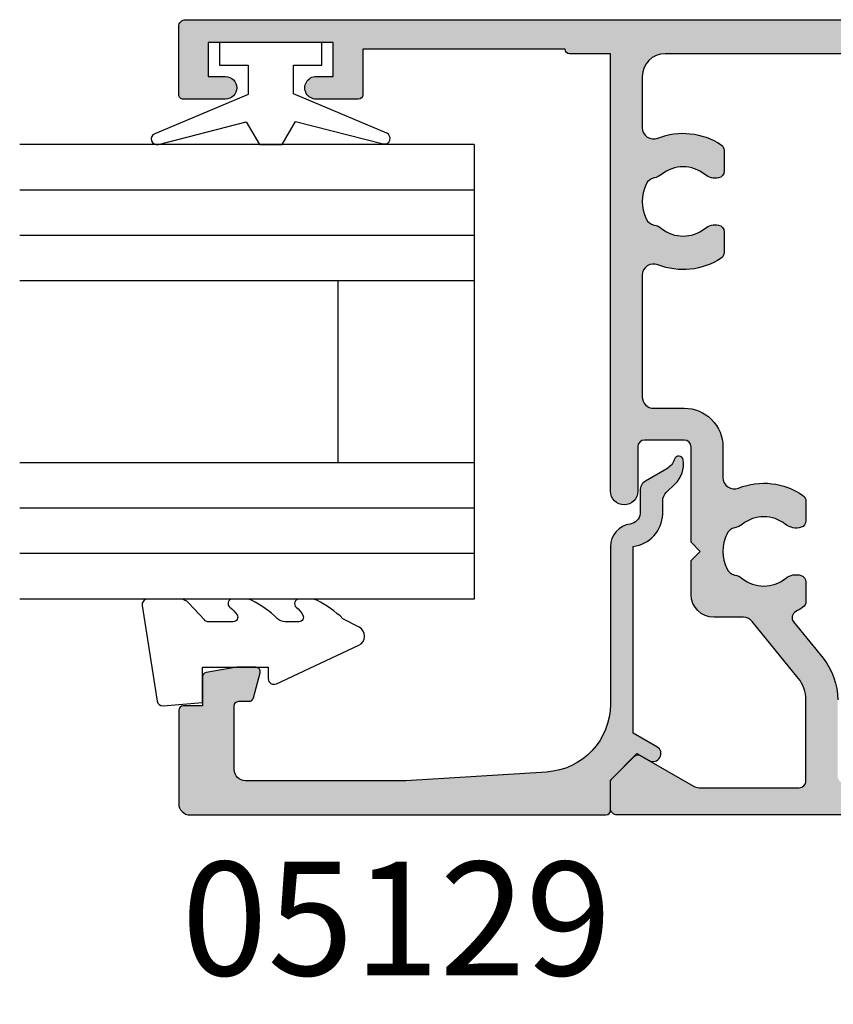
# Model space of a CAD drawing. Units: millimetres. Extents: x 0 to 354, y 0 to 482.
# Drawn here: x 136 to 172, y 39 to 82 of the extents above; entities that cross this region are included whole.
import ezdxf
from ezdxf.enums import TextEntityAlignment as Align

# ---------------------------------------------------------------- set-up
doc = ezdxf.new("R2010")
doc.units = ezdxf.units.MM
for name, color, linetype in [('05129$0$APL Hatch', 253, 'Continuous'), ('05129$0$APL Joinery', 2, 'Continuous'), ('05152$0$APL Hatch', 253, 'Continuous'), ('05152$0$APL Joinery', 2, 'Continuous'), ('9010100$0$APL Joinery', 2, 'Continuous'), ('APL Border', 7, 'Continuous'), ('APL Joinery', 2, 'Continuous'), ('APL Notes', 7, 'Continuous')]:
    doc.layers.add(name, color=color, linetype=linetype)
doc.styles.add('Arial-Bold', font='arialbd.ttf')

# ---------------------------------------------------------------- blocks, each defined once
blk = doc.blocks.new('05129')
at = {"layer": '05129$0$APL Hatch'}
h = blk.add_hatch(color=256, dxfattribs=at)
edge = h.paths.add_edge_path()
edge.add_arc((5.199981515280334, 15.90566016953847), 0.1999999999999238, 180.000000000003, 254.9880790769411)
edge.add_line((5.148177513399219, 15.71248577840686), (6.248114062430886, 15.4175133717572))
edge.add_arc((6.299929026749648, 15.61072864124062), 0.2000423227442271, 254.9880790769354, 359.9999999999949)
edge.add_line((6.499971349493875, 15.6107286412406), (6.5, 16.44188513600955))
edge.add_line((6.5, 16.44188513600955), (6.261719659354792, 17.79471019980289))
edge.add_arc((6.064751657969431, 17.76001716836636), 0.1999999999999997, 9.989352104984336, 90.00077779017535)
edge.add_line((6.064748942969541, 17.96001716834793), (4.800004285636192, 17.9599999994399))
edge.add_line((4.800004285636192, 17.9599999994399), (4.800020358771774, 18.80222766474765))
edge.add_arc((4.600020358771644, 18.80222766474765), 0.2000000000001299, 0, 90)
edge.add_line((4.600020358771644, 19.00222766474778), (0.5000000000001412, 19.00222766474778))
edge.add_arc((0.5000000000001402, 18.50222766474778), 0.5, 89.99999999999993, 179.9999999999996)
edge.add_line((1.408720358632483e-13, 18.50222766474778), (0, 0.2000000000000455))
edge.add_arc((0.2000000000000455, 0.2000000000000455), 0.2000000000000455, 180, 270)
edge.add_line((0.2000000000000455, 0), (1.533000000000129, -1.13686837721616e-13))
edge.add_line((1.533000000000129, -1.13686837721616e-13), (2.699867500000096, -1.166867499999967))
edge.add_line((2.699867500000096, -1.166867499999967), (2.394157787176027, -1.695635774884522))
edge.add_arc((2.697237640000033, -1.870862730000117), 0.3500883931050897, 149.9654563963833, 329.9484792182006)
edge.add_line((3.000265558431352, -2.04617948230316), (3.605532537934096, -0.9999999787224851))
edge.add_line((3.605532537934096, -0.9999999787224851), (11.81301960694213, -0.9999999787240759))
edge.add_arc((13.30020417481853, -0.8043419580078496), 1.500000000000098, 187.4949427098, 267.4803184570732)
edge.add_line((13.23426032646682, -2.302891726572398), (13.83156361300087, -2.300884411698917))
edge.add_arc((13.83324391811863, -2.800881588265591), 0.4999999999999352, 43.74757717891208, 90.19254914551789, ccw=False)
edge.add_line((14.19444051955702, -2.455140333698978), (14.56577042775268, -2.843069454338433))
edge.add_arc((15.43685577554587, -2.009257231902336), 1.205832702087569, 223.747577179016, 278.9285559373253)
edge.add_arc((15.59296380522767, -3.002901999883356), 0.1999998919907876, 278.9285559371905, 432.1692228732514)
edge.add_arc((15.88386013665045, -2.098535335071557), 0.7499999711976474, 210.1925485357113, 252.16922287308802, ccw=False)
edge.add_line((15.23560500127849, -2.475715976489369), (14.69580883166304, -1.547975788944655))
edge.add_arc((14.26363872481843, -1.799429559546651), 0.5000000000000467, 30.19254853573136, 90.19254853572893)
edge.add_line((14.26195842502204, -1.299432382961982), (13.26092205248631, -1.302796484384316))
edge.add_arc((13.30020417481952, -0.8043419580070293), 0.5000000000010075, 187.4949427097096, 265.49395675528456, ccw=False)
edge.add_arc((11.81301960694214, -0.9999999787227153), 1.000000000000002, 7.494942709807112, 90.0000000000002)
edge.add_line((11.81301960694213, 2.127728748746449e-08), (4.880853669714155, 4.531557351583615e-09))
edge.add_arc((4.880853662467302, 3.000000004531667), 3.00000000000011, 183.5763343887493, 270.00000013840474, ccw=False)
edge.add_line((1.886695927063442, 2.812865145347473), (1.499999997334044, 8.999999997162263))
edge.add_line((1.499999997334044, 8.999999997162263), (1.499999997334044, 16.05999529961731))
edge.add_arc((1.999999997334045, 16.05999529961731), 0.5000000000000009, 90.0001517252822, 180, ccw=False)
edge.add_line((1.999998673281178, 16.55999529961556), (4.799997176461829, 16.56000271430764))
edge.add_arc((4.799997176461829, 16.3600027143076), 0.2000000000000455, 0, 90, ccw=False)
edge.add_line((4.999997176461875, 16.3600027143076), (4.99998151528041, 15.90566016953846))
at = {"layer": '05129$0$APL Joinery'}
blk.add_lwpolyline([(4.99998151528041, 15.90566016953846, 0.3393962514202096), (5.148177513399219, 15.71248577840686), (6.248114062430886, 15.4175133717572, 0.4932100921436137), (6.499971349493875, 15.6107286412406), (6.5, 16.44188513600955), (6.261719659354792, 17.79471019980289, 0.3640266936167466), (6.064748942969541, 17.96001716834793), (4.800004285636192, 17.9599999994399), (4.800020358771774, 18.80222766474765, 0.414213562373095), (4.600020358771644, 19.00222766474778), (0.5000000000001409, 19.00222766474778, 0.4142135623730938), (1.408720358632483e-13, 18.50222766474778), (0, 0.2000000000000455, 0.414213562373095), (0.2000000000000455, 0), (1.533000000000129, -1.13686837721616e-13), (2.699867500000096, -1.166867499999967), (2.394157787176027, -1.695635774884522, 0.9998518571452021), (3.000265558431352, -2.04617948230316), (3.605532537934096, -0.9999999787224851), (11.81301960694213, -0.9999999787240759, 0.3638979723720558), (13.23426032646682, -2.302891726572398), (13.83156361300087, -2.300884411698917, -0.205475023977086), (14.19444051955702, -2.455140333698978), (14.56577042775268, -2.843069454338433, 0.2455355572193203), (15.62400434075334, -3.200478420416289, 0.7900405684940521), (15.65420511390471, -2.81250909321966, -0.1852337734027385), (15.23560500127849, -2.475715976489369), (14.69580883166304, -1.547975788944655, 0.2679491924311114), (14.26195842502204, -1.299432382961982), (13.26092205248631, -1.302796484384316, -0.3541137310249494), (12.80447598552632, -0.8695612982451166, 0.3763985415984328), (11.81301960694213, 2.127728748746449e-08), (4.880853669714155, 4.531557351583615e-09, -0.3960474621336606), (1.886695927063442, 2.812865145347473), (1.499999997334044, 8.999999997162263), (1.499999997334044, 16.05999529961731, -0.4142127867610964), (1.999998673281178, 16.55999529961556), (4.799997176461829, 16.56000271430764, -0.414213562373095), (4.999997176461875, 16.3600027143076)], format="xyb", close=True, dxfattribs=at)
blk = doc.blocks.new('6GLASS', base_point=(101.8368839708302, 399.4111348733001))
at = {"layer": 'APL Joinery', "color": 7}
for p, q in [((89.33688397083029, 412.4111348732999), (95.33688397083029, 412.4111348732999)), ((89.33688397083029, 412.4111348732999), (89.33688397083029, 392.4111348732999)), ((95.33688397083029, 412.4111348732999), (95.33688397083029, 392.4111348732999))]:
    blk.add_line(p, q, dxfattribs=at)
at = {"layer": 'APL Joinery', "color": 8}
for p, q in [((91.33688397083029, 412.4111348732999), (91.33688397083029, 392.4111348732999)), ((93.33688397083029, 412.4111348732999), (93.33688397083029, 392.4111348732999))]:
    blk.add_line(p, q, dxfattribs=at)
blk = doc.blocks.new('20mm igu', base_point=(96.7695322956115, 198.5005850401044))
at = {"layer": 'APL Joinery', "color": 7}
for p, q in [((86.46953229561154, 210.5005850401044), (78.46953229561154, 210.5005850401044)), ((86.46953229561154, 204.5005850401044), (78.46953229561154, 204.5005850401044))]:
    blk.add_line(p, q, dxfattribs=at)
at = {"layer": 'APL Joinery', "rotation": 180}
for p in [(65.9695322956116, 217.5005850401042), (79.9695322956116, 217.5005850401042)]:
    blk.add_blockref('6GLASS', p, dxfattribs=at)
blk = doc.blocks.new('9010100', base_point=(-698.0412257018843, 103.9239421823788))
at = {"layer": '9010100$0$APL Joinery', "color": 252}
blk.add_lwpolyline([(-697.0412257018843, 102.9239421823788), (-695.7492784149856, 102.9239421823788), (-694.0229808775647, 98.81824357162003, 0.9293418001092544), (-693.550394430906, 98.97737999157357), (-694.5444653146969, 102.8447215218598), (-693.5412257018843, 103.4239421823788), (-693.5412257018843, 104.4239421823788), (-694.5663527677214, 105.0157995697934), (-693.5768325592873, 108.8654371152974, 0.9293418001092604), (-694.0494190059462, 109.024573535251), (-695.7735859449865, 104.9239421823788), (-697.0412257018843, 104.9239421823788), (-697.0412257018843, 106.1739421823788), (-698.0412257018843, 106.1739421823788), (-698.0412257018843, 101.6739421823788), (-697.0412257018843, 101.6739421823788)], format="xyb", close=True, dxfattribs=at)
blk = doc.blocks.new('9010230r')
at = {"layer": 'APL Joinery', "color": 252, "linetype": 'Continuous', "flags": 128}
blk.add_lwpolyline([(-3.699999995644475, -0.271798019042194, 0.209101797264311), (-3.780273930524288, -0.08824131712458438), (-4.539452125884765, 0.6137342930137493, -0.2091017972643109), (-4.699999995644475, 0.9808476968487412), (-4.699999995644475, 2.404190649000952, -0.4607623830565153), (-4.411090109705356, 2.651144127972657), (-0.211090114060795, 1.996953478971704, -0.3941429072290235), (-0.0009513254770183721, 1.728211064313086), (-0.1521502017845648, -1.13686837721616e-13), (-1.699999995644475, -1.13686837721616e-13), (-1.699999995644475, -2.900000000000205), (-1.199999995644475, -2.900000000000205, -0.5486826681767519), (-0.973443804326763, -3.255699064213673), (-2.667326168639619, -6.886379618054491, -0.6207567888656145), (-3.459893944708199, -6.904757179926094), (-3.835674537500012, -6.188023852885976, -0.07675639906466938), (-4.647883004422198, -5.035425239591063, -0.115673028930296), (-4.699999995644475, -4.813162308700157), (-4.699999995644475, -4.256850519653199, -0.7009956747971707), (-4.346519601114977, -4.128617261505838, 0.09047886757785174), (-3.998306134413468, -4.418544246817305, 0.5741040862820662), (-3.700000000000017, -4.244372194131643), (-3.700000000000017, -3.64670420288337, 0.1977207654919992), (-3.844828922811018, -3.294775934725749, -0.0810836782525954), (-4.648649235946522, -2.166446422107015, -0.1147966753284443), (-4.699999995644475, -1.945734258472044), (-4.699999995644475, -1.331430775128865, -0.7232294553311543), (-4.339223955907926, -1.212472525954468, 0.08869388050045046), (-4.009594881884937, -1.52380825903947, 0.5962861851655916), (-3.700000000000017, -1.356509239722072), (-3.700000000000074, -0.271798019042194)], format="xyb", dxfattribs=at)
blk = doc.blocks.new('05152')
at = {"layer": '05152$0$APL Hatch'}
h = blk.add_hatch(color=256, dxfattribs=at)
h.dxf.hatch_style = 1
edge = h.paths.add_edge_path(flags=16)
edge.add_arc((3.706301290914293, 26.31765795088304), 0.2999999999998062, 297.8885036114089, 399.0120975697665)
edge.add_line((3.939405211284789, 26.50650329053374), (2.646293659028107, 28.10267385457713))
edge.add_arc((4.899631555943524, 29.9281788045361), 2.899999999999977, 180.0000000000001, 219.0120975697918, ccw=False)
edge.add_line((1.999631555943548, 29.92817880453609), (1.999631555943534, 33.3009872246636))
edge.add_arc((1.699631555943558, 33.30098722466358), 0.2999999999999758, 4.071109992273629e-12, 90.00000000000408)
edge.add_line((1.699631555943537, 33.60098722466356), (-1.699631555926718, 33.6009872246636))
edge.add_arc((-1.699631555926725, 33.30098722466359), 0.3000000000000043, 89.99999999999865, 179.9999999999987)
edge.add_line((-1.999631555926729, 33.3009872246636), (-1.999631555926733, 29.92817880453609))
edge.add_arc((-4.899631555926677, 29.92817880453607), 2.899999999999944, -39.01209756979131, 3.979039320256561e-13, ccw=False)
edge.add_line((-2.646293659011267, 28.10267385457715), (-3.939405211268234, 26.506503290534))
edge.add_arc((-3.706301290894737, 26.3176579508702), 0.3000000000103821, 140.9879024286508, 242.111496387008)
edge.add_arc((-5.249884466326089, 23.40092159312018), 3.000000000004091, 54.95863034666371, 62.11149638980288, ccw=False)
edge.add_arc((-3.699631555926712, 25.61151334960086), 0.3000000000000046, 1.9895196601282805e-12, 54.95863034547301, ccw=False)
edge.add_line((-3.399631555926707, 25.61151334960087), (-3.399631555926717, 24.7463962624908))
edge.add_arc((-3.699631555926633, 24.74639626249116), 0.2999999999999154, 287.53439075670394, 359.99999999993076, ccw=False)
edge.add_arc((-3.831440766971509, 25.16356838749917), 0.7374999999998813, 231.1755413074595, 287.5343907567245, ccw=False)
edge.add_arc((-5.249884466378651, 23.40092159315357), 1.525000000001141, 51.17554130746311, 128.8676287979677)
edge.add_arc((-6.672884466378388, 25.17592159315336), 0.7499999999986894, 281.2890208719262, 308.4162019560182, ccw=False)
edge.add_arc((-6.42818667466678, 23.95010635800144), 0.5000000000009485, 101.2890208719865, 155.0106482959102)
edge.add_arc((-5.249884466378761, 23.40092159315435), 1.799999999999631, 155.0106482959141, 204.9618148039713)
edge.add_arc((-6.428450482027591, 22.852303195033), 0.4999999999997882, 204.9618148040022, 258.8230001409326)
edge.add_arc((-6.66832816578726, 21.63827479880938), 0.7375000000015004, 51.1755413074269, 78.82300014069278, ccw=False)
edge.add_arc((-5.249884466378626, 23.40092159315523), 1.525000000000651, 231.1755413074411, 308.82445869256)
edge.add_arc((-3.831440766970918, 21.63827479881041), 0.7375000000001231, 72.50034146521392, 128.8244586925647, ccw=False)
edge.add_arc((-3.699884466378955, 22.05552674880518), 0.3000000000002547, 1.9895196601282805e-12, 72.50034146516691, ccw=False)
edge.add_line((-3.399884466378698, 22.05552674880519), (-3.39988446637847, 21.19015249620332))
edge.add_arc((-3.699884466375052, 21.19015249620965), 0.2999999999965817, 305.03481479293237, 359.9999999987909, ccw=False)
edge.add_arc((-5.249884466378696, 23.40092159315485), 3.000000000000134, 248.19625201061712, 305.0348147941803, ccw=False)
edge.add_arc((-6.549884466378749, 20.15130623130054), 0.4999999999998115, 68.19625201061041, 180.0000000000008)
edge.add_line((-7.049884466378561, 20.15130623130054), (-7.049884466378277, 18.80100000000107))
edge.add_arc((-8.749884466378317, 18.8010000000003), 1.70000000000004, -89.99999999998681, 2.6204816094832495e-11, ccw=False)
edge.add_line((-8.749884466377924, 17.10100000000025), (-10.09999999999184, 17.10100000000048))
edge.add_arc((-10.09999999999519, 16.60099999999565), 0.5000000000048317, 89.9999999996157, 179.9999999996157)
edge.add_line((-10.60000000000003, 16.600999999999), (-10.60000000000002, 11.24961536185239))
edge.add_arc((-10.10000000000024, 11.24961536185217), 0.4999999999997833, 179.999999999975, 291.8037479893589)
edge.add_arc((-8.799999999992664, 7.999999999997508), 3.000000000003291, 56.24806275461191, 111.8037479895188, ccw=False)
edge.add_arc((-7.299884466387748, 10.2449172336288), 0.3000000000000466, -5.4285465012071654e-11, 56.248062754435125, ccw=False)
edge.add_line((-6.999884466387702, 10.24491723362851), (-6.999884466387687, 9.332837579110656))
edge.add_arc((-7.299884466387778, 9.33283757911056), 0.3000000000000904, -79.24099291215413, 1.830358087318018e-11, ccw=False)
edge.add_arc((-7.381556300592293, 9.762646794341228), 0.7374999999995553, 231.1755413073199, 280.7590070877006, ccw=False)
edge.add_arc((-8.800000000001173, 7.999999999998785), 1.5250000000001, 51.1755413074055, 128.8676287979447)
edge.add_arc((-10.22299999999896, 9.774999999998395), 0.7499999999983721, 281.28902087186384, 308.416201955957, ccw=False)
edge.add_arc((-9.978302208288198, 8.549184764846522), 0.5000000000010523, 101.2890208719858, 155.0106482959201)
edge.add_arc((-8.800000000000876, 7.99999999999965), 1.799999999999012, 155.0106482959138, 204.9618148039921)
edge.add_arc((-9.978566015649347, 7.451381601877589), 0.499999999999193, 204.9618148039859, 258.8230001409013)
edge.add_arc((-10.21844369940992, 6.237353205653529), 0.7375000000027045, 51.17554130738603, 78.82300014065231, ccw=False)
edge.add_arc((-8.800000000000445, 8.000000000000421), 1.525000000000786, 231.1755413074611, 308.8244586925967)
edge.add_arc((-7.381556300594091, 6.237353205656051), 0.7374999999987866, 79.2409929121813, 128.8244586924288, ccw=False)
edge.add_arc((-7.299884466387323, 6.667162420885985), 0.2999999999996213, 7.901235221652314e-11, 79.24099291231249, ccw=False)
edge.add_line((-6.999884466387702, 6.667162420886399), (-6.999884466387694, 5.755082766369611))
edge.add_arc((-7.299884466387703, 5.755082766369262), 0.3000000000000087, -56.24806275442279, 6.662048690486699e-11, ccw=False)
edge.add_arc((-8.79999999999287, 8.000000000000384), 3.000000000003254, 248.1962520104866, 303.7519372453951, ccw=False)
edge.add_arc((-10.10000000000002, 4.750384638145591), 0.4999999999997808, 68.19625201065921, 180.0000000000294)
edge.add_line((-10.5999999999998, 4.750384638145334), (-10.5999999999998, 2.499999999999346))
edge.add_arc((-9.599999999999799, 2.499999999999346), 1, 180, 270)
edge.add_line((-9.599999999999799, 1.499999999999346), (9.60000000000002, 1.499999999999346))
edge.add_arc((9.60000000000002, 2.499999999999346), 1, 270, 360)
edge.add_line((10.60000000000002, 2.499999999999346), (10.60000000000004, 4.750384638145277))
edge.add_arc((10.09999999999999, 4.750384638145406), 0.5000000000000462, 359.9999999999852, 471.8037479893805)
edge.add_arc((8.8000000000001, 7.999999999999501), 2.999999999999645, 236.248062754493, 291.80374798938306, ccw=False)
edge.add_arc((7.299884466384786, 5.755082766375445), 0.2999999999966373, 180.0000000011793, 236.2480627556654, ccw=False)
edge.add_line((6.999884466388149, 5.75508276636927), (6.99988446638746, 6.667162420886342))
edge.add_arc((7.299884466387661, 6.667162420886197), 0.3000000000002006, 100.7590070876858, 179.9999999999723, ccw=False)
edge.add_arc((7.381556300593105, 6.237353205655624), 0.7374999999997472, 51.17554130746669, 100.75900708770769, ccw=False)
edge.add_arc((8.800000000000624, 8.000000000000531), 1.525000000000975, 231.1755413074324, 308.8244586925551)
edge.add_arc((10.21844369940909, 6.237353205654807), 0.7375000000009795, 101.1769998593092, 128.824458692577, ccw=False)
edge.add_arc((9.978566015649225, 7.45138160187784), 0.4999999999997756, 281.1769998590999, 335.0381851960247)
edge.add_arc((8.800000000000598, 7.999999999999666), 1.799999999999636, 335.0381851960197, 384.9893517040907)
edge.add_arc((9.978302208289335, 8.549184764846784), 0.5000000000002909, 24.98935170413926, 78.71097912807481)
edge.add_arc((10.22299999999961, 9.774999999997565), 0.7499999999979695, 231.5837980440076, 258.7109791281157, ccw=False)
edge.add_arc((8.800000000000201, 7.999999999998577), 1.525000000001034, 51.1323712020106, 128.8244586925238)
edge.add_arc((7.381556300594791, 9.76264679434547), 0.737499999999912, 259.2409929121788, 308.8244586923995, ccw=False)
edge.add_arc((7.299884466387637, 9.332837579114559), 0.2999999999997147, 180.0000000000417, 259.2409929123441, ccw=False)
edge.add_line((6.999884466387922, 9.33283757911434), (6.999884466387915, 10.24491723362843))
edge.add_arc((7.2998844663882, 10.24491723362878), 0.3000000000002849, 123.7519372455915, 180.0000000000655, ccw=False)
edge.add_arc((8.799999999992814, 7.999999999997453), 3.000000000003391, 68.19625201048183, 123.75193724538559, ccw=False)
edge.add_arc((10.10000000000041, 11.24961536185228), 0.4999999999998379, 248.1962520106423, 360.0000000000198)
edge.add_line((10.60000000000025, 11.24961536185245), (10.6000000000082, 16.60100000000048))
edge.add_arc((10.10000000000843, 16.60100000000071), 0.4999999999997726, 359.999999999974, 449.999999999974)
edge.add_line((10.10000000000866, 17.10100000000048), (8.749884466394757, 17.10100000000025))
edge.add_arc((8.749884466395125, 18.80100000000046), 1.700000000000202, 179.9999999999746, 269.9999999999876, ccw=False)
edge.add_line((7.049884466394925, 18.80100000000121), (7.049884466395401, 20.15130623130054))
edge.add_arc((6.549884466395572, 20.1513062313005), 0.4999999999998295, 4.885331990729628e-12, 111.8037479893954)
edge.add_arc((5.249884466395566, 23.4009215931548), 3.000000000000102, 234.9651852058179, 291.80374798938107, ccw=False)
edge.add_arc((3.69988446639181, 21.19015249620965), 0.2999999999965192, 180.0000000012125, 234.96518520707122, ccw=False)
edge.add_line((3.399884466395289, 21.1901524962033), (3.399884466395537, 22.05552674880519))
edge.add_arc((3.699884466395732, 22.05552674880516), 0.3000000000001943, 107.49965853483269, 179.9999999999939, ccw=False)
edge.add_arc((3.831440766987779, 21.6382747988104), 0.737500000000078, 51.17554130743878, 107.49965853479239, ccw=False)
edge.add_arc((5.249884466395434, 23.40092159315526), 1.525000000000698, 231.175541307441, 308.8244586925599)
edge.add_arc((6.668328165804067, 21.63827479880945), 0.7375000000014298, 101.17699985930648, 128.8244586925724, ccw=False)
edge.add_arc((6.428450482044505, 22.85230319503291), 0.4999999999996901, 281.1769998590597, 335.0381851959903)
edge.add_arc((5.249884466395337, 23.40092159315421), 1.799999999999817, 335.0381851960327, 384.9893517040899)
edge.add_arc((6.428186674683585, 23.95010635800159), 0.5000000000008021, 24.98935170408501, 78.71097912800893)
edge.add_arc((6.672884466395256, 25.17592159315336), 0.7499999999986998, 231.5837980439721, 258.71097912806977, ccw=False)
edge.add_arc((5.249884466395499, 23.40092159315364), 1.525000000001089, 51.13237120203495, 128.8244586925394)
edge.add_arc((3.831440766988128, 25.16356838749916), 0.7375000000000178, 252.46560924328782, 308.8244586925528, ccw=False)
edge.add_arc((3.699631555943516, 24.746396262491), 0.2999999999999889, 180.0000000000427, 252.4656092432698, ccw=False)
edge.add_line((3.399631555943525, 24.74639626249078), (3.399631555943539, 25.61151334960087))
edge.add_arc((3.699631555939785, 25.61151334959333), 0.2999999999962459, 125.04136965308899, 179.9999999985602, ccw=False)
edge.add_arc((5.249884466537239, 23.40092159323915), 3.000000000010493, 117.88850361453771, 125.04136965767691, ccw=False)
edge = h.paths.add_edge_path()
edge.add_arc((-11.3999999999918, 20.74800000000042), 0.599999999999909, 0, 180, ccw=False)
edge.add_line((-10.79999999999189, 20.74800000000042), (-10.79999999999166, 18.80100000000053))
edge.add_arc((-10.4999999999917, 18.80100000000053), 0.2999999999999545, 180, 270)
edge.add_line((-10.4999999999917, 18.50100000000057), (-8.749884466378607, 18.50100000000057))
edge.add_arc((-8.749884466378607, 18.80100000000053), 0.2999999999999545, 270, 360)
edge.add_line((-8.449884466378652, 18.80100000000053), (-8.449884466378652, 23.00092159315491))
edge.add_line((-8.449884466378652, 23.00092159315491), (-8.049884466379016, 23.40092159315455))
edge.add_line((-8.049884466379016, 23.40092159315455), (-8.449884466378652, 23.80092159315464))
edge.add_line((-8.449884466378652, 23.80092159315464), (-8.449884466378652, 25.30092159315464))
edge.add_arc((-7.449884466378652, 25.30092159315464), 1, 90, 180, ccw=False)
edge.add_line((-7.449884466378652, 26.30092159315464), (-6.146148344650047, 26.30092159315464))
edge.add_arc((-6.146148344650056, 26.80092159315464), 0.4999999999999964, 270.000000000001, 320.9879024302092)
edge.add_line((-5.757641810699116, 26.4861793604031), (-3.734111954073914, 28.98395210628146))
edge.add_arc((-4.899631555926695, 29.92817880453612), 1.499999999999988, 320.9879024302069, 359.9999999999986)
edge.add_line((-3.399631555926707, 29.92817880453609), (-3.399631555926717, 33.5010000000008))
edge.add_arc((-3.699631555926701, 33.50100000000077), 0.2999999999999834, 5.428146656364702e-12, 90.00000000000873)
edge.add_line((-3.699631555926747, 33.80100000000076), (-8.101278212579619, 33.80100000000053))
edge.add_arc((-8.101278212579565, 33.30100000000053), 0.4999999999999929, 90.00000000000612, 119.9850436844585)
edge.add_line((-8.351165171748224, 33.73407794637674), (-10.7000241849579, 32.37878095829856))
edge.add_arc((-10.79999999999197, 32.55200000000072), 0.199999999999537, 225.0090000000953, 299.99200000008886, ccw=False)
edge.add_line((-10.9413991400694, 32.4105564310934), (-11.9414108485917, 33.4104195540042))
edge.add_arc((-11.79999999999142, 33.55185141709796), 0.2000000000000542, 179.9999999999898, 225.0042569305591, ccw=False)
edge.add_line((-11.99999999999148, 33.55185141709799), (-11.99999999999156, 34.70108201551118))
edge.add_arc((-11.69999999999188, 34.70108201551144), 0.2999999999996792, 89.9999999999963, 180.0000000000489, ccw=False)
edge.add_line((-11.69999999999186, 35.00108201551112), (-1.500000000006455, 35.00108201551112))
edge.add_arc((-1.500000000006455, 35.50108201551112), 0.5, 270, 360)
edge.add_line((-1.000000000006455, 35.50108201551112), (-1.000000000006491, 60.0010820155089))
edge.add_arc((-3.500000000004999, 60.00108201550916), 2.499999999998508, 359.9999999999941, 390.0000000000085)
edge.add_line((-1.334936490545378, 61.25108201550873), (-2.665063509466908, 63.55492959280012))
edge.add_arc((-0.5000000000069624, 64.80492959280024), 2.49999999999906, 180.0000000000068, 210.0000000000154, ccw=False)
edge.add_line((-3.000000000006029, 64.80492959279994), (-3.000000000005517, 74.0010820155093))
edge.add_arc((-2.000000000005517, 74.00108201550918), 1, 90, 179.9999999999935, ccw=False)
edge.add_line((-2.000000000005517, 75.00108201550918), (1.999999999993033, 75.00108201550918))
edge.add_arc((1.999999999993033, 74.00108201550918), 1, 0, 90, ccw=False)
edge.add_line((2.999999999993033, 74.00108201550918), (2.999999999993282, 64.80492959279982))
edge.add_arc((0.4999999999944702, 64.80492959280043), 2.499999999998812, 329.9999999999831, 359.999999999986, ccw=False)
edge.add_line((2.665063509454168, 63.55492959280039), (1.334936490532531, 61.25108201550843))
edge.add_arc((3.499999999992413, 60.00108201550944), 2.499999999998443, 150.0000000000061, 180.0000000000059)
edge.add_line((0.999999999993971, 60.00108201550918), (0.999999999993971, 35.50108201551112))
edge.add_arc((1.499999999993971, 35.50108201551112), 0.5, 180, 270)
edge.add_line((1.499999999993971, 35.00108201551112), (11.70000000000858, 35.00108201551112))
edge.add_arc((11.70000000000871, 34.7010820155113), 0.2999999999998124, -2.722799763432704e-11, 90.00000000002473, ccw=False)
edge.add_line((12.00000000000852, 34.70108201551116), (12.00000000000832, 33.55185141709799))
edge.add_arc((11.80000000000818, 33.55185141709785), 0.2000000000001432, -45.00425693052853, 4.0813574742060155e-11, ccw=False)
edge.add_line((11.94141084860859, 33.41041955400411), (10.94139914008622, 32.4105564310934))
edge.add_arc((10.80000000000879, 32.55200000000074), 0.1999999999995545, 240.00799999990642, 314.9909999999043, ccw=False)
edge.add_line((10.70002418497472, 32.37878095829856), (8.351165171765071, 33.73407794637674))
edge.add_arc((8.101278212596396, 33.30100000000047), 0.5000000000000566, 60.01495631554354, 89.99999999999858)
edge.add_line((8.101278212596409, 33.80100000000053), (3.699631555943572, 33.8010000000008))
edge.add_arc((3.69963155594353, 33.50100000000079), 0.3000000000000043, 89.99999999999204, 179.9999999999987)
edge.add_line((3.399631555943525, 33.5010000000008), (3.399631555943554, 29.92817880453609))
edge.add_arc((4.899631555943528, 29.92817880453608), 1.499999999999974, 179.9999999999999, 219.0120975697916)
edge.add_line((3.734111954090732, 28.98395210628146), (5.757641810715928, 26.4861793604031))
edge.add_arc((6.146148344666868, 26.80092159315464), 0.5000000000000028, 219.0120975697918, 269.9999999999998)
edge.add_line((6.146148344666866, 26.30092159315464), (7.449884466395471, 26.30092159315464))
edge.add_arc((7.449884466395471, 25.30092159315464), 1, 0, 90, ccw=False)
edge.add_line((8.44988446639547, 25.30092159315464), (8.44988446639547, 23.80092159315464))
edge.add_line((8.44988446639547, 23.80092159315464), (8.049884466395834, 23.40092159315455))
edge.add_line((8.049884466395834, 23.40092159315455), (8.44988446639547, 23.00092159315491))
edge.add_line((8.44988446639547, 23.00092159315491), (8.44988446639547, 18.80100000000053))
edge.add_arc((8.749884466395425, 18.80100000000053), 0.2999999999999545, 180, 270)
edge.add_line((8.749884466395425, 18.50100000000057), (10.50000000000852, 18.50100000000057))
edge.add_arc((10.50000000000852, 18.80100000000053), 0.2999999999999545, 270, 360)
edge.add_line((10.80000000000848, 18.80100000000053), (10.8000000000087, 20.74800000000042))
edge.add_arc((11.40000000000452, 20.74799999999968), 0.5999999999958163, -7.059952622512355e-11, 179.9999999999294, ccw=False)
edge.add_line((12.00000000000034, 20.74799999999894), (12.00000000000034, 1.499999999999346))
edge.add_line((12.00000000000034, 1.499999999999346), (13.79988446638856, 1.499999999999346))
edge.add_arc((13.79988446638833, 1.299999999999301), 0.2000000000000455, -6.508571459562518e-11, 89.99999999993491, ccw=False)
edge.add_line((13.99988446638838, 1.299999999999073), (22.89988446638824, 1.299999999999983))
edge.add_line((22.89988446638824, 1.299999999999983), (22.89988446638824, 3.299999999999483))
edge.add_arc((23.0998844663886, 3.299999999999443), 0.2000000000003581, 90.00000000002439, 179.9999999999885, ccw=False)
edge.add_line((23.09988446638851, 3.499999999999801), (24.95545231704967, 3.499999999999349))
edge.add_arc((24.94988446638706, 2.999999999999346), 0.5000310000000038, -90.63800231717119, 89.36199768285479, ccw=False)
edge.add_line((24.94431661572423, 2.499999999999346), (24.19988446638706, 2.499999999999346))
edge.add_line((24.19988446638706, 2.499999999999346), (24.19988446638706, 0.9999999999993463))
edge.add_line((24.19988446638706, 0.9999999999993463), (29.69988446638706, 0.9999999999993463))
edge.add_line((29.69988446638706, 0.9999999999993463), (29.69988446638706, 2.499999999999346))
edge.add_line((29.69988446638706, 2.499999999999346), (28.94988446638706, 2.499999999999346))
edge.add_arc((28.94988446638706, 2.999999999999346), 0.5, 90, 270, ccw=False)
edge.add_line((28.94988446638706, 3.499999999999346), (30.79988446638765, 3.499999999999289))
edge.add_arc((30.79988446638786, 3.299999999999449), 0.1999999999998407, 2.2794210963184014e-11, 90.00000000005912, ccw=False)
edge.add_line((30.99988446638769, 3.299999999999528), (30.99988446638769, 0.2999999999999146))
edge.add_arc((30.69988446638748, 0.3000000000000114), 0.3000000000002103, 269.99999999996203, 359.9999999999815, ccw=False)
edge.add_line((30.69988446638729, -1.989519660128281e-13), (-30.69988446638729, 1.989519660128281e-13))
edge.add_arc((-30.69988446638722, 0.3000000000004554), 0.3000000000002565, 180.0000000000034, 269.99999999998715, ccw=False)
edge.add_line((-30.99988446638747, 0.3000000000004377), (-30.99988446638725, 3.299999999999528))
edge.add_arc((-30.79988446638743, 3.299999999999528), 0.1999999999998181, 90, 180, ccw=False)
edge.add_line((-30.79988446638743, 3.499999999999346), (-28.94988446638684, 3.499999999999346))
edge.add_arc((-28.94988446638684, 2.999999999999346), 0.5, -90, 90, ccw=False)
edge.add_line((-28.94988446638684, 2.499999999999346), (-29.69988446638684, 2.499999999999346))
edge.add_line((-29.69988446638684, 2.499999999999346), (-29.69988446638684, 0.9999999999993463))
edge.add_line((-29.69988446638684, 0.9999999999993463), (-24.19988446638684, 0.9999999999993463))
edge.add_line((-24.19988446638684, 0.9999999999993463), (-24.19988446638684, 2.499999999999346))
edge.add_line((-24.19988446638684, 2.499999999999346), (-24.944316615724, 2.499999999999352))
edge.add_arc((-24.94988446638683, 2.999999999999346), 0.5000309999999983, 90.63800231711872, 270.63800231717124, ccw=False)
edge.add_line((-24.95545231704921, 3.499999999999346), (-23.09988446638807, 3.499999999999289))
edge.add_arc((-23.09988446638786, 3.299999999999449), 0.1999999999998407, 2.2794210963184014e-11, 90.00000000005912, ccw=False)
edge.add_line((-22.89988446638802, 3.299999999999528), (-22.89988446638802, 1.299999999999983))
edge.add_line((-22.89988446638802, 1.299999999999983), (-13.99988446638793, 1.299999999999028))
edge.add_arc((-13.79988446638757, 1.299999999998988), 0.2000000000003581, 90.00000000008959, 179.9999999999886, ccw=False)
edge.add_line((-13.79988446638788, 1.499999999999346), (-12.00000000000012, 1.499999999999346))
edge.add_line((-12.00000000000012, 1.499999999999346), (-11.9999999999917, 20.74800000000042))
at = {"layer": '05152$0$APL Joinery'}
for points in [[(1.499999999993971, 35.00108201551112), (11.70000000000858, 35.00108201551112, -0.4142135623733614), (12.00000000000852, 34.70108201551116), (12.00000000000832, 33.55185141709799, -0.1989316767303), (11.94141084860859, 33.41041955400411), (10.94139914008622, 32.4105564310934), (10.94139914008623, 32.41055643109362, -0.339371537155382), (10.70002418497495, 32.37878095829879), (10.70002418497472, 32.37878095829856), (8.351165171765071, 33.73407794637674, 0.1315861078222244), (8.101278212596409, 33.80100000000053), (3.699631555943572, 33.8010000000008, 0.4142135623731283), (3.399631555943525, 33.5010000000008), (3.399631555943554, 29.92817880453609, 0.1718857714790598), (3.734111954090732, 28.98395210628146), (5.757641810715928, 26.4861793604031, 0.2262214106234084), (6.146148344666866, 26.30092159315464), (7.449884466395471, 26.30092159315464, -0.414213562373095), (8.44988446639547, 25.30092159315464), (8.44988446639547, 23.80092159315464), (8.049884466395834, 23.40092159315455), (8.44988446639547, 23.00092159315491), (8.44988446639547, 18.80100000000053, 0.414213562373095), (8.749884466395425, 18.50100000000057), (10.50000000000852, 18.50100000000057, 0.414213562373095), (10.80000000000848, 18.80100000000053), (10.8000000000087, 20.74800000000042, -0.9999999999999999), (12.00000000000034, 20.74799999999894), (12.00000000000034, 1.499999999999346), (13.79988446638856, 1.499999999999346, -0.414213562373095), (13.99988446638838, 1.299999999999073), (22.89988446638824, 1.299999999999983), (22.89988446638824, 3.299999999999483, -0.4142135623729119), (23.09988446638851, 3.499999999999801), (24.95545231704967, 3.499999999999349, -1.000000000000227), (24.94431661572423, 2.499999999999346), (24.19988446638706, 2.499999999999346), (24.19988446638706, 0.9999999999993463), (29.69988446638706, 0.9999999999993463), (29.69988446638706, 2.499999999999346), (28.94988446638706, 2.499999999999346, -0.9999999999999999), (28.94988446638706, 3.499999999999346), (30.79988446638765, 3.499999999999289, -0.4142135623732782), (30.99988446638769, 3.299999999999528), (30.99988446638769, 0.2999999999999147, -0.414213562373195), (30.69988446638729, -1.989519660128281e-13), (-30.69988446638729, 1.989519660128281e-13, -0.4142135623730119)], [(-9.599999999999799, 1.499999999999346), (9.60000000000002, 1.499999999999346, 0.414213562373095), (10.60000000000002, 2.499999999999346), (10.60000000000004, 4.750384638145277, 0.530611528462861), (9.914285714285707, 5.214615404124654, -0.2472697887162736), (7.133204962657476, 5.505647518194278, -0.2504779770203072), (6.999884466388149, 5.75508276636927), (6.99988446638746, 6.667162420886342, -0.3602242152309511), (7.243880922932593, 6.961888739901987, -0.219788629001957), (7.843921926366288, 6.811917630331394, 0.3523955204317737), (9.7560780736347, 6.811917630331185, -0.12122341275704), (10.07548629191467, 6.96086507815167, 0.2394382480792697), (10.43186063705241, 7.240374525677264, 0.2214711245084083), (10.43149536532371, 8.760409674404128, 0.2387944948637392), (10.07618132497385, 9.039510858908022, -0.1189205426311791), (9.756972975276046, 9.187361665454748, 0.3526072912816), (7.843921926366736, 9.188082369668491, -0.2197886290018638), (7.243880922932814, 9.038111260099218, -0.3602242152310294), (6.999884466387922, 9.33283757911434), (6.999884466387915, 10.24491723362843, -0.25047797702025), (7.133204962653391, 10.49435248180932, -0.2472697887163376), (9.914285714286383, 10.78538459587315, 0.5306115284627602), (10.60000000000025, 11.24961536185245), (10.6000000000082, 16.60100000000048, 0.414213562373095), (10.10000000000866, 17.10100000000048), (8.749884466394757, 17.10100000000025, -0.4142135623731616), (7.049884466394925, 18.80100000000121), (7.049884466395401, 20.15130623130054, 0.5306115284628329), (6.364170180681246, 20.61553699727949, -0.2532179440581517), (3.527662244177368, 20.94451148543695, -0.2445374451588957), (3.399884466395289, 21.1901524962033), (3.399884466395537, 22.05552674880519, -0.3273350463190573), (3.60967443170362, 22.34164237165887, -0.2508306766149093), (4.29380639276145, 22.2128392234862, 0.3523955204317548), (6.205962540029436, 22.21283922348621, -0.1212234127570323), (6.525370758309588, 22.36178667130676, 0.2394382480792967), (6.881745103447489, 22.6412961188321, 0.2214711245083447), (6.881379831718622, 24.16133126755872, 0.2387944948636845), (6.526065791368762, 24.44043245206322, -0.1189205426311327), (6.206857441670873, 24.58828325861026, 0.3526072912815569), (4.293806392761677, 24.58900396282333, -0.2509917654392346), (3.609248096941354, 24.4603353767712, -0.3271672686429722), (3.399631555943525, 24.74639626249078), (3.399631555943539, 25.61151334960087, -0.2445071340998245), (3.527381232564988, 25.85713465586586, -0.03122040357420098), (3.84662703413905, 26.05250010018217, 0.4722900219940331), (3.939405211284789, 26.50650329053374), (2.646293659028107, 28.10267385457713, -0.1718857714790598), (1.999631555943548, 29.92817880453609)]]:
    blk.add_lwpolyline(points, format="xyb", dxfattribs=at)

msp = doc.modelspace()

# ---------------------------------------------------------------- block references
at = {"layer": 'APL Border', "rotation": 180}
msp.add_blockref('05152', (174.4346818038337, 82.45902661782864), dxfattribs=at)
at = {"layer": 'APL Joinery', "extrusion": (0, 0, -1), "xscale": -1, "zscale": -1}
for name, p, rotation in [('9010100', (-147.4847395706402, 81.45902661782927), 90), ('20mm igu', (-162.4347395706404, 81.25902661782922), 270)]:
    msp.add_blockref(name, p, dxfattribs=dict(at, rotation=rotation))
at = {"layer": 'APL Joinery', "rotation": 90}
msp.add_blockref('05129', (162.4347502689918, 47.45904094308234), dxfattribs=at)
at = {"layer": 'APL Joinery', "xscale": -1, "rotation": 90}
msp.add_blockref('9010230r', (144.4747395712006, 52.2590266221848), dxfattribs=at)

# ---------------------------------------------------------------- texts
at = {"layer": 'APL Notes', "style": 'Arial-Bold'}
msp.add_text('05129', height=5, dxfattribs=at).set_placement((153.0197413428427, 45.39578488145836), align=Align.TOP_CENTER)

doc.saveas('drawing.dxf')
